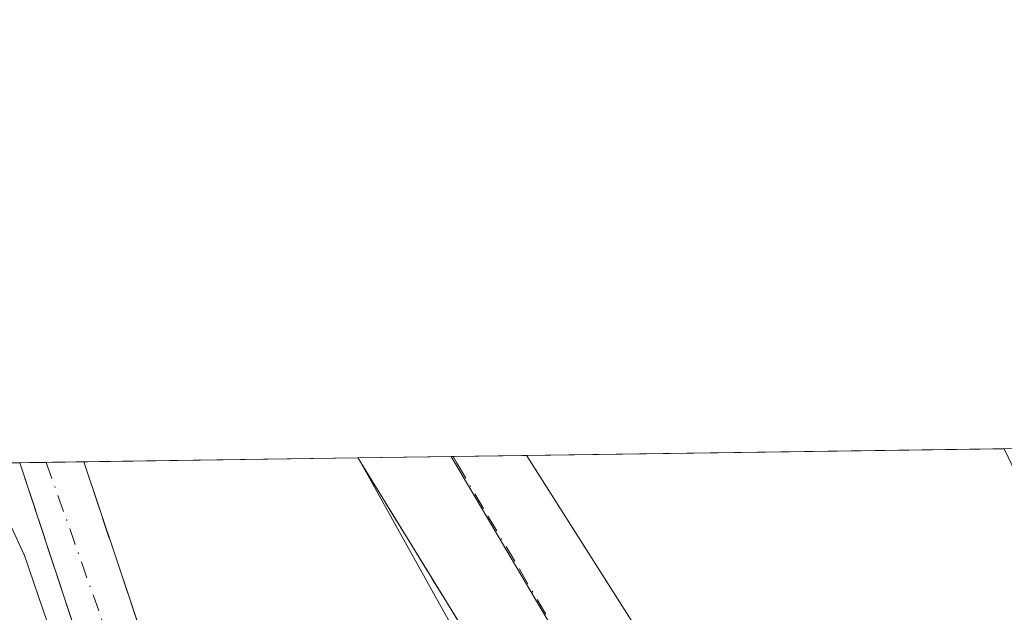
# Model space of a CAD drawing. Units: metres. Extents: x 597863 to 601330, y 4682851 to 4685213.
# Drawn here: x 598866 to 598943, y 4685167 to 4685213 of the extents above; entities that cross this region are included whole.
import ezdxf

# ---------------------------------------------------------------- set-up
doc = ezdxf.new("R2010")
doc.units = ezdxf.units.M
doc.header["$MEASUREMENT"] = 0
doc.linetypes.add('DGN Style 3', pattern=[2.307223458686699, 1.648016756204785, -0.6592067024819142])
doc.linetypes.add('DGN Style 4', pattern=[2.6384748266838614, 1.318413404963828, -0.6592067024819142, 0.001648016756204785, -0.6592067024819142])
for name, color, linetype, lineweight in [('Camino Cxs', 7, 'Continuous', 0), ('Camino eje', 30, 'DGN Style 4', 13), ('Comarca CxS', 21, 'Continuous', 0), ('Comunidad Autónoma CxS', 142, 'Continuous', 0), ('Curva de nivel normal', 30, 'Continuous', 0), ('Edificación Cxs', 1, 'Continuous', 13), ('Espacio natural protegido', 121, 'Continuous', 13), ('Espacio natural protegido CxS', 121, 'Continuous', 0), ('Municipio CxS', 4, 'Continuous', 0), ('Muro lineal', 1, 'DGN Style 3', 13), ('Núcleo urbano CxS', 7, 'Continuous', 0), ('Obra de contención lineal', 1, 'DGN Style 3', 13), ('Parque-jardín CxS', 135, 'Continuous', 0), ('Provincia CxS', 1, 'Continuous', 0), ('Vegetación y arbolados urbanos CxS', 151, 'Continuous', 0), ('Vía urbana Cxs', 4, 'Continuous', 0), ('Vía urbana eje', 4, 'DGN Style 4', 0)]:
    doc.layers.add(name, color=color, linetype=linetype, lineweight=lineweight)

# ---------------------------------------------------------------- blocks, each defined once
blk = doc.blocks.new('*U17')
at = {"layer": 'Espacio natural protegido CxS', "color": 121, "linetype": 'Continuous', "lineweight": 0, "flags": 128}
blk.add_lwpolyline([(598831.3382999998, 4685030.753300001), (598818.6388000001, 4685069.9112), (598811.2300000011, 4685082.611199998), (598797.4726000006, 4685122.299200002), (598789.5348999995, 4685145.5821), (598779.471999999, 4685177.2112), (598892.2802000009, 4685178.813700001), (598908.5628000009, 4685149.533), (598909.5628000001, 4685147.903), (598975.6809000003, 4685008.033100001)], dxfattribs=at)
blk = doc.blocks.new('*U20')
at = {"layer": 'Vía urbana Cxs', "color": 4, "linetype": 'Continuous', "lineweight": 0}
blk.add_polyline3d([(598944.0469000004, 4685075.5132, 283.4953999999998), (598940.6074000001, 4685078.423599999, 283.2660999999935), (598939.9458999997, 4685082.127800001, 282.7767000000022), (598940.2105, 4685086.0965, 283.243100000007), (598940.6074000001, 4685088.477800001, 283.348800000007), (598939.0198999997, 4685090.594500001, 283.8781000000017), (598936.6386000002, 4685094.695499999, 287.1772999999957), (598924.8646, 4685124.3289, 287.5660999999964), (598910.9600999998, 4685148.370100001, 294.9805000000051), (598904.0732000005, 4685159.577, 283.4140000000043), (598892.2602000004, 4685178.800100001, 284.4729999999981), (598892.2520000003, 4685178.8134, 284.4667000000045), (598905.4036999998, 4685179.000200001, 287.540599999993), (598905.4101, 4685178.9901, 287.5418000000063), (598920.7500999998, 4685154.800100001, 286.0345999999991), (598939.2029999997, 4685163.783399999, 288.1132000000071), (598948.0701000001, 4685168.100099999, 287.103099999993), (598942.6005999995, 4685179.5286, 288.8776999999973), (598949.6161000002, 4685179.6282, 287.5546999999933)], dxfattribs=at)

msp = doc.modelspace()

# ---------------------------------------------------------------- linework, layer by layer
at = {"layer": 'Camino Cxs', "color": 7, "linetype": 'Continuous', "lineweight": 0, "extrusion": (0.7293885100410219, 0.01215666066044069, 0.6839916790588355), "elevation": 493957.6462506235, "flags": 128}
msp.add_lwpolyline([(4674547.970891116, -462757.5724685341), (4674547.970891116, -462757.5812417888)], dxfattribs=at)
at = {"layer": 'Camino Cxs', "color": 7, "linetype": 'Continuous', "lineweight": 0, "extrusion": (-0.09893077734538355, 0.2984424541279934, 0.9492864703912612), "elevation": 1339281.364784899, "flags": 128}
msp.add_lwpolyline([(-2042652.343484055, -4042693.57248484), (-2042652.343484055, -4042701.360344054)], dxfattribs=at)
at = {"layer": 'Camino Cxs', "color": 7, "linetype": 'Continuous', "lineweight": 0, "extrusion": (0.3758843389171841, 0.005336564213542, 0.9266512207077624), "elevation": 250372.0759166141, "flags": 128}
msp.add_lwpolyline([(4676204.870219833, -616408.3896103067), (4676204.870219834, -616413.7641263498)], dxfattribs=at)
at = {"layer": 'Camino Cxs', "color": 7, "linetype": 'Continuous', "lineweight": 0, "extrusion": (-0.9478700479077843, -0.3186571390267624, 5.154953886861696e-06), "elevation": -2060617.358240849, "flags": 128}
msp.add_lwpolyline([(-4250105.894206228, 294.5817874609205), (-4250078.70039486, 294.1457874609131), (-4250078.232913729, 294.1901874610953), (-4250063.905535375, 296.6844874609369), (-4250063.905559139, 296.6880874767605)], dxfattribs=at)
at = {"layer": 'Camino Cxs', "color": 7, "linetype": 'Continuous', "lineweight": 0, "extrusion": (0.102485734520006, -0.3091715899152301, 0.9454679276470375), "elevation": -1386873.741136282, "flags": 128}
msp.add_lwpolyline([(2042631.899854657, 4026605.685039615), (2042631.899854657, 4026625.217133333)], dxfattribs=at)
at = {"layer": 'Camino Cxs', "color": 7, "linetype": 'Continuous', "lineweight": 0}
msp.add_polyline3d([(598932.4901000002, 4684995.0801, 286.2967000000062), (598910.7901, 4685045.280099999, 289.309699999998), (598905.8800999997, 4685058.950099999, 285.8491000000067), (598896.1001000004, 4685092.210100001, 287.9373999999953), (598893.5401, 4685097.0701, 290.0136000000057), (598883.8255000003, 4685125.3651, 288.9070999999968), (598874.0411, 4685153.892700001, 282.0728999999992), (598868.2304999996, 4685171.421700001, 288.4348000000027), (598865.9042999997, 4685178.439099999, 285.9861999999994), (598870.8901000004, 4685178.5099, 283.959400000007), (598879.5555999996, 4685152.733700001, 283.5234000000055), (598879.7045, 4685152.2906, 283.5678000000044), (598884.2701000003, 4685138.710100001, 286.0620999999956), (598884.273, 4685138.711100001, 286.0657000000065), (598892.7801000001, 4685112.170100001, 289.0871999999945), (598899.6501000002, 4685093.380100001, 293.0497000000032), (598909.4301000005, 4685060.110099999, 285.507500000007), (598914.2701000003, 4685046.6501, 287.9211000000068), (598933.8779999996, 4685001.2829, 286.2376999999979)], dxfattribs=at)
at = {"layer": 'Camino eje', "color": 30, "linetype": 'DGN Style 4', "lineweight": 13}
msp.add_polyline3d([(598867.9748999998, 4685178.468499999, 284.2332000000025), (598875.5969000002, 4685156.878500001, 282.6285000000062), (598893.1601, 4685104.620100001, 289.8684999999969), (598897.8750999998, 4685092.795100001, 290.3963999999978), (598907.6551000001, 4685059.530099999, 285.5032999999967), (598912.5301000001, 4685045.965100001, 288.9777000000031), (598934.1700999998, 4684995.9001, 285.8711999999941), (598959.1350999996, 4684950.4301, 286.3248000000021), (598967.5601000005, 4684937.8051, 283.1717999999965), (598980.2701000003, 4684922.4351, 283.9946000000054), (598992.5959000001, 4684908.9869, 283.2771999999969)], dxfattribs=at)
at = {"layer": 'Comarca CxS', "color": 21, "linetype": 'Continuous', "lineweight": 0, "flags": 128}
msp.add_lwpolyline([(599518.4889112728, 4682874.098878522), (597895.090000729, 4682851.049983163), (597862.8400007276, 4685164.189983136), (598779.471999999, 4685177.2112), (598892.2802000009, 4685178.813700001), (599677.1304999996, 4685189.963), (599896.3580999991, 4685193.077299999), (600074.3261000012, 4685195.605400001), (600395.6612000001, 4685200.170199999), (600395.9296000003, 4685200.174000001), (600432.8524, 4685200.698400001), (601296.7100007549, 4685212.969983139), (601326.7807999989, 4683129.7654), (601327.6926470277, 4683066.593576194), (601329.2654000011, 4682957.636199999), (601330.100000754, 4682899.819983163), (600119.8887002885, 4682882.637499158), (600046.7514148523, 4682881.599101556), (599793.9037041231, 4682878.009190989), (599743.9060996991, 4682877.299321284), (599676.397199542, 4682876.340832151), (599599.9897998278, 4682875.256012014)], close=True, dxfattribs=at)
at = {"layer": 'Comunidad Autónoma CxS', "color": 142, "linetype": 'Continuous', "lineweight": 0, "flags": 128}
msp.add_lwpolyline([(599518.4889112728, 4682874.098878522), (597895.090000729, 4682851.049983163), (597862.8400007276, 4685164.189983136), (598779.471999999, 4685177.2112), (598892.2802000009, 4685178.813700001), (599677.1304999996, 4685189.963), (599896.3580999991, 4685193.077299999), (600074.3261000012, 4685195.605400001), (600395.6612000001, 4685200.170199999), (600395.9296000003, 4685200.174000001), (600432.8524, 4685200.698400001), (601296.7100007549, 4685212.969983139), (601326.7807999989, 4683129.7654), (601327.6926470277, 4683066.593576194), (601329.2654000011, 4682957.636199999), (601330.100000754, 4682899.819983163), (600119.8887002885, 4682882.637499158), (600046.7514148523, 4682881.599101556), (599793.9037041231, 4682878.009190989), (599743.9060996991, 4682877.299321284), (599676.397199542, 4682876.340832151), (599599.9897998278, 4682875.256012014)], close=True, dxfattribs=at)
at = {"layer": 'Curva de nivel normal', "color": 30, "linetype": 'Continuous', "lineweight": 0, "elevation": 280, "flags": 128}
msp.add_lwpolyline([(598864.2800000003, 4685175.4901), (598866.29, 4685171.210100001), (598868.0599999996, 4685165.9801), (598869.4100000003, 4685162.3201), (598870.2699999996, 4685157.850099999), (598871.3399999999, 4685154.800100001), (598872.04, 4685152.470100001), (598873.2300000006, 4685150.190099999), (598874.5300000003, 4685146.100099999), (598876.9400000004, 4685140.5001), (598878.7000000002, 4685134.0601), (598881.3399999999, 4685127.210100001), (598882.4000000004, 4685123.520099999), (598883.5, 4685120.7601), (598884.2999999998, 4685117.550100001), (598885.4299999997, 4685114.6801), (598886.2400000002, 4685111.4901), (598887.4199999999, 4685108.4801), (598888.3399999999, 4685104.840100001), (598889.4500000002, 4685102.300100001), (598890.4299999997, 4685098.840100001), (598891.9800000006, 4685095.3201)], dxfattribs=at)
at = {"layer": 'Edificación Cxs', "color": 1, "linetype": 'Continuous', "lineweight": 13, "elevation": 288.8776000000071, "flags": 128}
msp.add_lwpolyline([(598948.0701000001, 4685168.100099999), (598920.7500999998, 4685154.800100001), (598905.4101, 4685178.9901), (598905.4036999998, 4685179.000299999), (598942.6005999995, 4685179.528700001)], close=True, dxfattribs=at)
at = {"layer": 'Edificación Cxs', "color": 1, "linetype": 'Continuous', "lineweight": 13, "extrusion": (-0.03591332009836781, -0.0005101647536007106, 0.9993547784302813), "elevation": -23611.53958932984, "flags": 128}
msp.add_lwpolyline([(-4676199.48905194, 664974.332560537), (-4676199.489051939, 665011.5573316524)], dxfattribs=at)
at = {"layer": 'Edificación Cxs', "color": 1, "linetype": 'Continuous', "lineweight": 13, "extrusion": (-0.006720606535005087, -0.06635443575691509, 0.9977734824614167), "elevation": -314620.5157064396, "flags": 128}
msp.add_lwpolyline([(123784.7627624851, 4711181.408374844), (123758.9220357192, 4711165.387421925), (123741.2225409999, 4711187.95889142), (123741.2151558199, 4711187.968194125)], dxfattribs=at)
at = {"layer": 'Espacio natural protegido', "color": 121, "linetype": 'Continuous', "lineweight": 13, "flags": 128}
msp.add_lwpolyline([(598892.2801758542, 4685178.813743426), (598908.5628000015, 4685149.533000001), (598909.5628000007, 4685147.902999999), (598975.6809000007, 4685008.033100002)], dxfattribs=at)
at = {"layer": 'Municipio CxS', "color": 4, "linetype": 'Continuous', "lineweight": 0, "flags": 128}
msp.add_lwpolyline([(600046.7514148523, 4682881.599101556), (599793.9037041231, 4682878.009190989), (599743.9060996991, 4682877.299321284), (599676.397199542, 4682876.340832151), (599599.9897998278, 4682875.256012014), (599518.4889112728, 4682874.098878522), (597895.090000729, 4682851.049983163), (597862.8400007276, 4685164.189983136), (598779.471999999, 4685177.2112), (598892.2802000009, 4685178.813700001), (599677.1304999996, 4685189.963), (599896.3580999991, 4685193.077299999), (600074.3261000012, 4685195.605400001)], dxfattribs=at)
at = {"layer": 'Muro lineal', "color": 1, "linetype": 'DGN Style 3', "lineweight": 13}
msp.add_polyline3d([(598870.8901000004, 4685178.5099, 283.959400000007), (598884.2701000003, 4685138.710100001, 286.0620999999956), (598910.9600999998, 4685148.370100001, 294.9805000000051), (598892.2600999996, 4685178.800100001, 284.4729999999981), (598892.2520000003, 4685178.813300001, 284.4667000000045)], dxfattribs=at)
at = {"layer": 'Núcleo urbano CxS', "color": 7, "linetype": 'Continuous', "lineweight": 0, "extrusion": (-0.0011450218392233, -1.626554667947104e-05, 0.9999993443299949), "elevation": -478.6643503477988, "flags": 128}
msp.add_lwpolyline([(598905.3354825805, 4685178.993034038), (598942.5325069749, 4685179.521434037)], dxfattribs=at)
at = {"layer": 'Núcleo urbano CxS', "color": 7, "linetype": 'Continuous', "lineweight": 0, "extrusion": (-0.01626682326498705, -0.0002286018973881061, 0.9998676603441268), "elevation": -10530.11961317913, "flags": 128}
msp.add_lwpolyline([(-4676300.677774085, 664592.5760474574), (-4676300.677774086, 664592.7112787042)], dxfattribs=at)
at = {"layer": 'Núcleo urbano CxS', "color": 7, "linetype": 'Continuous', "lineweight": 0, "extrusion": (-0.02593517854442264, -0.0003685667972097725, 0.9996635587398318), "elevation": -16976.31270932097, "flags": 128}
msp.add_lwpolyline([(-4676195.74392043, 665197.3794307092), (-4676195.74392043, 665203.1239431824)], dxfattribs=at)
at = {"layer": 'Núcleo urbano CxS', "color": 7, "linetype": 'Continuous', "lineweight": 0}
msp.add_polyline3d([(599015.9335000003, 4685119.849300001, 282.6178000000073), (598982.7111000001, 4685104.079299999, 282.7516999999934), (598946.9243000001, 4685087.089299999, 282.7544999999955), (598934.1164999995, 4685111.7963, 282.888300000006), (598917.3844999997, 4685148.3245, 283.0507000000071), (598916.7739000004, 4685149.663899999, 283.0402000000031), (598899.5264999997, 4685178.9167, 283.1514000000025), (599026.1172000002, 4685180.715, 282.6567000000068), (599026.3454999998, 4685175.1163, 282.582899999994), (599026.7345000004, 4685166.735900001, 282.5133999999962), (599028.4754999997, 4685129.208500001, 282.5436999999947), (599028.6394999997, 4685125.6489, 282.5261000000028), (599022.6794999996, 4685123.830499999, 282.5840000000026)], close=True, dxfattribs=at)
msp.add_polyline3d([(598899.5264999997, 4685178.9168, 283.1514000000025), (598916.7739000004, 4685149.663899999, 283.0402000000031), (598917.3844999997, 4685148.3245, 283.0507000000071), (598934.1164999995, 4685111.7963, 282.888300000006), (598946.9243000001, 4685087.089299999, 282.7544999999955)], dxfattribs=at)
at = {"layer": 'Obra de contención lineal', "color": 1, "linetype": 'DGN Style 3', "lineweight": 13, "extrusion": (-0.9468049950235561, -0.3194683429762748, 0.03873343819540744), "elevation": -2063764.350826461, "flags": 128}
msp.add_lwpolyline([(-4247819.302242867, 80282.91463241063), (-4247794.742261776, 80279.03652219458), (-4247733.373564734, 80286.9361502428)], dxfattribs=at)
at = {"layer": 'Parque-jardín CxS', "color": 135, "linetype": 'Continuous', "lineweight": 0, "extrusion": (-0.02373640402943726, -0.0003372358555637078, 0.9997181949908329), "elevation": -15511.17221331847, "flags": 128}
msp.add_lwpolyline([(-4676198.098009344, 665187.8268438504), (-4676198.098009345, 665209.1969219303)], dxfattribs=at)
at = {"layer": 'Parque-jardín CxS', "color": 135, "linetype": 'Continuous', "lineweight": 0, "extrusion": (-0.9478700479077843, -0.3186571390267624, 5.154953886861696e-06), "elevation": -2060617.357629128, "flags": 128}
msp.add_lwpolyline([(-4250063.905535375, 296.6844874609369), (-4250078.232913729, 294.1901874610953), (-4250078.70039486, 294.1457874609131), (-4250105.894206228, 294.5817874609205)], dxfattribs=at)
at = {"layer": 'Parque-jardín CxS', "color": 135, "linetype": 'Continuous', "lineweight": 0, "extrusion": (-0.8519859984427279, -0.5235645695205344, 5.70504965095919e-07), "elevation": -2963241.441666462, "flags": 128}
msp.add_lwpolyline([(-3678147.985110349, 286.1572439553086), (-3678147.969538063, 286.1635439552667), (-3678125.406805398, 285.1045439553083), (-3678112.25294668, 296.671043955311)], dxfattribs=at)
at = {"layer": 'Parque-jardín CxS', "color": 135, "linetype": 'Continuous', "lineweight": 0}
msp.add_polyline3d([(598933.8779999996, 4685001.2829, 286.2376999999979), (598914.2701000003, 4685046.6501, 287.9211000000068), (598909.4301000005, 4685060.110099999, 285.507500000007), (598899.6501000002, 4685093.380100001, 293.0497000000032), (598892.7801000001, 4685112.170100001, 289.0871999999945), (598884.273, 4685138.711100001, 286.0657000000065), (598884.2701000003, 4685138.710100001, 286.0620999999956), (598879.7045, 4685152.2906, 283.5678000000044), (598879.5555999996, 4685152.733700001, 283.5234000000055), (598870.8901000004, 4685178.5099, 283.959400000007), (598892.2518999996, 4685178.8135, 284.4665999999997), (598892.2600999996, 4685178.800100001, 284.4729999999981), (598910.9600999998, 4685148.370100001, 294.9805000000051), (598938.7452999996, 4685088.838199999, 283.9312000000064), (598980.2849000003, 4685002.319300001, 284.5835999999982)], dxfattribs=at)
at = {"layer": 'Provincia CxS', "color": 1, "linetype": 'Continuous', "lineweight": 0, "flags": 128}
msp.add_lwpolyline([(599518.4889112728, 4682874.098878522), (597895.090000729, 4682851.049983163), (597862.8400007276, 4685164.189983136), (598779.471999999, 4685177.2112), (598892.2802000009, 4685178.813700001), (599677.1304999996, 4685189.963), (599896.3580999991, 4685193.077299999), (600074.3261000012, 4685195.605400001), (600395.6612000001, 4685200.170199999), (600395.9296000003, 4685200.174000001), (600432.8524, 4685200.698400001), (601296.7100007549, 4685212.969983139), (601326.7807999989, 4683129.7654), (601327.6926470277, 4683066.593576194), (601329.2654000011, 4682957.636199999), (601330.100000754, 4682899.819983163), (600119.8887002885, 4682882.637499158), (600046.7514148523, 4682881.599101556), (599793.9037041231, 4682878.009190989), (599743.9060996991, 4682877.299321284), (599676.397199542, 4682876.340832151), (599599.9897998278, 4682875.256012014)], close=True, dxfattribs=at)
at = {"layer": 'Vegetación y arbolados urbanos CxS', "color": 151, "linetype": 'Continuous', "lineweight": 0, "extrusion": (-0.1830301949467761, -0.00259966220583569, 0.9831038548872447), "elevation": -121514.1328227325, "flags": 128}
msp.add_lwpolyline([(-4676200.810068401, 654134.5117851655), (-4676200.8100684, 654154.2294934327)], dxfattribs=at)
at = {"layer": 'Vegetación y arbolados urbanos CxS', "color": 151, "linetype": 'Continuous', "lineweight": 0, "extrusion": (-0.4227785248589083, -0.007046416265787321, 0.9062056427411688), "elevation": -285946.6809545631, "flags": 128}
msp.add_lwpolyline([(-4674547.970891115, 613492.6405532369), (-4674547.970891115, 613492.6471751702)], dxfattribs=at)
at = {"layer": 'Vegetación y arbolados urbanos CxS', "color": 151, "linetype": 'Continuous', "lineweight": 0, "extrusion": (-0.3600222749890324, -0.005109295799115439, 0.9329297168641155), "elevation": -239280.8365906778, "flags": 128}
msp.add_lwpolyline([(-4676208.692905479, 620769.2053290688), (-4676208.692905479, 620771.418580356)], dxfattribs=at)
at = {"layer": 'Vegetación y arbolados urbanos CxS', "color": 151, "linetype": 'Continuous', "lineweight": 0, "extrusion": (-0.1282954024353072, -0.001821977825761799, 0.9917343243584772), "elevation": -85088.78882195275, "flags": 128}
msp.add_lwpolyline([(-4676202.162807993, 659873.8084340187), (-4676202.162807993, 659876.7482273522)], dxfattribs=at)
at = {"layer": 'Vegetación y arbolados urbanos CxS', "color": 151, "linetype": 'Continuous', "lineweight": 0, "extrusion": (-0.03002920961793974, -0.0004266411283212355, 0.9995489305417066), "elevation": -19700.41953825964, "flags": 128}
msp.add_lwpolyline([(-4676198.098009344, 665076.9383524304), (-4676198.098009345, 665098.3120493373)], dxfattribs=at)
at = {"layer": 'Vegetación y arbolados urbanos CxS', "color": 151, "linetype": 'Continuous', "lineweight": 0, "extrusion": (-0.04015468035240929, -0.000570208052887505, 0.9991933128822331), "elevation": -26437.22281192463, "flags": 128}
msp.add_lwpolyline([(-4676202.920350878, 664830.6882199242), (-4676202.920350879, 664837.9693269068)], dxfattribs=at)
at = {"layer": 'Vegetación y arbolados urbanos CxS', "color": 151, "linetype": 'Continuous', "lineweight": 0}
for points in [[(598913.4278999995, 4685012.704, 277.6958000000013), (598895.5900999998, 4685052.220100001, 277.4639000000025), (598884.8794, 4685073.523800001, 277.1891999999934), (598875.6189000001, 4685094.426000001, 277.1970000000001), (598866.3585000001, 4685119.296800001, 277.3172999999952), (598858.4210000001, 4685145.226100001, 277.1189000000013), (598846.8567000004, 4685176.990900001, 277.4235000000044), (598846.5215999996, 4685178.163699999, 277.4309000000067), (598899.5264999997, 4685178.9167, 283.1514000000025), (598916.7739000004, 4685149.663899999, 283.0402000000031), (598917.3844999997, 4685148.3245, 283.0507000000071), (598934.1164999995, 4685111.7963, 282.888300000006), (598946.9243000001, 4685087.089299999, 282.7544999999955), (598958.7947000006, 4685064.1807, 282.3654999999999), (598967.0970999999, 4685048.165100001, 282.3573000000033), (598975.6045000004, 4685031.748500001, 282.373900000006)], [(598899.5264999997, 4685178.9168, 283.1514000000025), (598916.7739000004, 4685149.663899999, 283.0402000000031), (598917.3844999997, 4685148.3245, 283.0507000000071), (598934.1164999995, 4685111.7963, 282.888300000006), (598946.9243000001, 4685087.089299999, 282.7544999999955)]]:
    msp.add_polyline3d(points, dxfattribs=at)
at = {"layer": 'Vía urbana Cxs', "color": 4, "linetype": 'Continuous', "lineweight": 0, "extrusion": (0.1852682337702292, 0.002632956482473266, 0.9826844605954759), "elevation": 123584.7871013492, "flags": 128}
msp.add_lwpolyline([(4676195.400741131, -653882.9498317519), (4676195.400741131, -653890.0895685578)], dxfattribs=at)
at = {"layer": 'Vía urbana Cxs', "color": 4, "linetype": 'Continuous', "lineweight": 0, "extrusion": (-0.227547907401649, -0.003231973745179511, 0.973761523260619), "elevation": -151142.0508909322, "flags": 128}
msp.add_lwpolyline([(-4676200.79273346, 647977.4305102015), (-4676200.79273346, 647990.9379514218)], dxfattribs=at)
at = {"layer": 'Vía urbana Cxs', "color": 4, "linetype": 'Continuous', "lineweight": 0, "extrusion": (-0.8519859984427279, -0.5235645695205344, 5.70504965095919e-07), "elevation": -2963241.441687762, "flags": 128}
msp.add_lwpolyline([(-3678112.25294668, 296.671043955311), (-3678125.406805399, 285.1045439553083), (-3678147.969485707, 286.1635439553153), (-3678147.985110349, 286.1572439553086)], dxfattribs=at)
at = {"layer": 'Vía urbana Cxs', "color": 4, "linetype": 'Continuous', "lineweight": 0}
msp.add_polyline3d([(598905.4036999998, 4685179.000200001, 287.540599999993), (598905.4101, 4685178.9901, 287.5418000000063), (598920.7500999998, 4685154.800100001, 286.0345999999991), (598939.2029999997, 4685163.783399999, 288.1132000000071), (598948.0701000001, 4685168.100099999, 287.103099999993)], dxfattribs=at)
at = {"layer": 'Vía urbana eje', "color": 4, "linetype": 'DGN Style 4', "lineweight": 0}
msp.add_polyline3d([(598899.6617000002, 4685178.918600001, 283.9198000000033), (598899.9801000003, 4685178.380100001, 283.8453000000009), (598902.4001000002, 4685174.2601, 283.3653000000049), (598904.8300999999, 4685170.1501, 283.750199999995), (598907.2500999998, 4685166.030099999, 283.218399999998), (598909.6801000005, 4685161.920100001, 283.3919000000024), (598912.1001000004, 4685157.8101, 283.1444999999949), (598914.5301000001, 4685153.690099999, 284.7112999999954), (598916.9501, 4685149.5801, 286.864499999996), (598917.5701000001, 4685148.2401, 287.3031000000047)], dxfattribs=at)

# ---------------------------------------------------------------- block references
at = {"layer": 'Espacio natural protegido CxS', "color": 121, "linetype": 'Continuous', "lineweight": 0}
msp.add_blockref('*U17', (0, 0), dxfattribs=at)
at = {"layer": 'Vía urbana Cxs', "color": 4, "linetype": 'Continuous', "lineweight": 0}
msp.add_blockref('*U20', (0, 0), dxfattribs=at)

doc.saveas('drawing.dxf')
